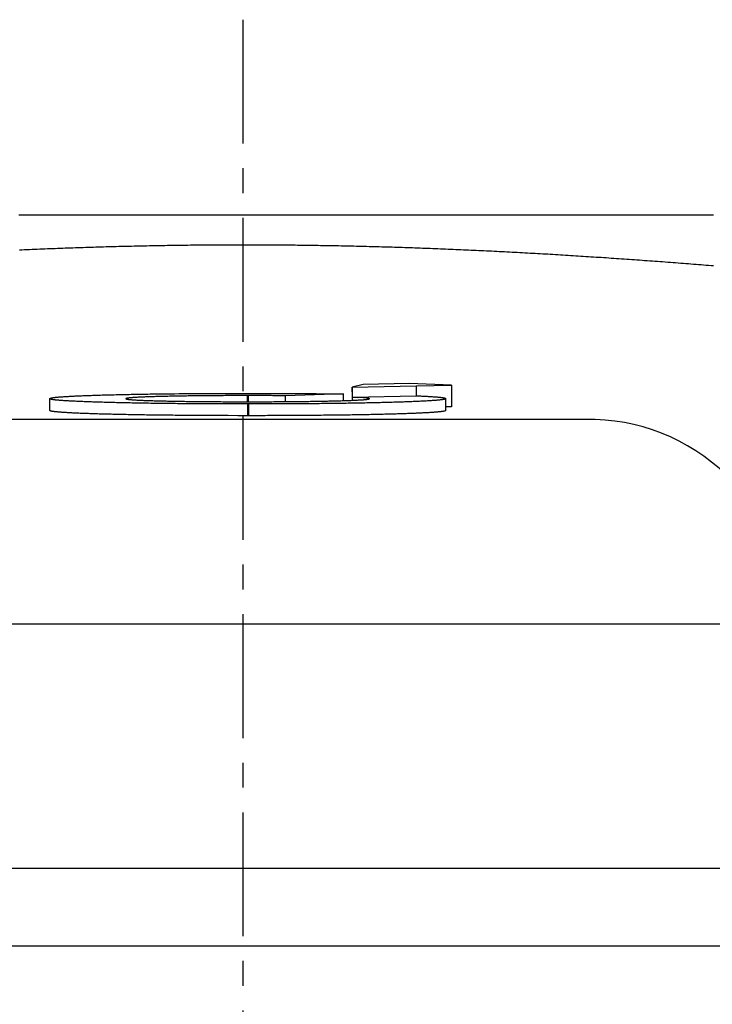
# Model space of a CAD drawing. Extents: x 1 to 965, y -3 to 509.
# Drawn here: x 887 to 923, y 279 to 330 of the extents above; entities that cross this region are included whole.
import ezdxf

# ---------------------------------------------------------------- set-up
doc = ezdxf.new("R2010")
doc.units = 0
doc.linetypes.add('CENTER', pattern=[10.16, 6.35, -1.27, 1.27, -1.27])
doc.layers.get('0').update_dxf_attribs({"linetype": 'CONTINUOUS'})
doc.layers.add('1', color=1, linetype='CENTER')

msp = doc.modelspace()

# ---------------------------------------------------------------- linework, layer by layer
for p, q in [((905.042, 311.083), (904.483, 310.931)), ((904.483, 310.931), (907.762, 310.999)), ((907.426, 311.132), (905.042, 311.083)), ((909.576, 311.037), (907.426, 311.132)), ((907.762, 310.999), (909.576, 311.037)), ((907.762, 310.999), (907.771, 310.499)), ((909.576, 311.037), (909.576, 309.929)), ((899.073, 310.622), (899.13, 310.622)), ((899.162, 310.506), (899.105, 310.506)), ((899.105, 310.192), (899.105, 310.506)), ((899.162, 310.193), (899.162, 310.506)), ((904.031, 310.59), (901.059, 310.499)), ((901.059, 310.201), (901.059, 310.499)), ((904.031, 310.252), (904.031, 310.59)), ((904.483, 310.931), (904.483, 310.268)), ((904.492, 310.43), (904.483, 310.931)), ((904.492, 310.43), (907.771, 310.499)), ((888.965, 309.744), (888.965, 310.35)), ((899.069, 310.192), (899.126, 310.192)), ((899.183, 310.077), (899.126, 310.077)), ((899.126, 309.477), (899.126, 310.077)), ((899.183, 309.477), (899.183, 310.077)), ((904.492, 310.43), (904.772, 310.417)), ((909.286, 309.745), (909.286, 310.352)), ((899.183, 309.477), (899.126, 309.477)), ((909.576, 309.929), (909.286, 309.924)), ((916.957, 309.277), (880.794, 309.277)), ((926.683, 298.781), (871.068, 298.78)), ((871.469, 286.28), (926.282, 286.28)), ((924.876, 282.28), (872.876, 282.28))]:
    msp.add_line(p, q)
for points in [[(887.372, 319.78), (887.708, 319.78), (888.045, 319.78), (888.382, 319.78), (888.719, 319.78), (889.058, 319.78), (889.397, 319.78), (889.736, 319.78), (890.076, 319.78), (890.417, 319.78), (890.758, 319.78), (891.099, 319.78), (891.442, 319.78), (891.784, 319.78), (892.127, 319.78), (892.471, 319.78), (892.814, 319.78), (893.159, 319.78), (893.503, 319.78), (893.848, 319.78), (894.194, 319.78), (894.539, 319.78), (894.885, 319.78), (895.231, 319.78), (895.578, 319.78), (895.924, 319.78), (896.271, 319.78), (896.618, 319.78), (896.965, 319.78), (897.312, 319.78), (897.659, 319.78), (898.007, 319.78), (898.354, 319.78), (898.702, 319.78), (899.049, 319.78), (899.397, 319.78), (899.744, 319.78), (900.092, 319.78), (900.439, 319.78), (900.786, 319.78), (901.133, 319.78), (901.48, 319.78), (901.827, 319.78), (902.173, 319.78), (902.52, 319.78), (902.866, 319.78), (903.212, 319.78), (903.557, 319.78), (903.903, 319.78), (904.248, 319.78), (904.592, 319.78), (904.937, 319.78), (905.28, 319.78), (905.624, 319.78), (905.967, 319.78), (906.309, 319.78), (906.652, 319.78), (906.993, 319.78), (907.334, 319.78), (907.675, 319.78), (908.015, 319.78), (908.354, 319.78), (908.693, 319.78), (909.032, 319.78), (909.369, 319.78), (909.707, 319.78), (910.043, 319.78), (910.379, 319.78), (910.714, 319.78), (911.048, 319.78), (911.382, 319.78), (911.715, 319.78), (912.047, 319.78), (912.378, 319.78), (912.708, 319.78), (913.038, 319.78), (913.367, 319.78), (913.695, 319.78), (914.022, 319.78), (914.348, 319.78), (914.673, 319.78), (914.997, 319.78), (915.32, 319.78), (915.643, 319.78), (915.964, 319.78), (916.284, 319.78), (916.603, 319.78), (916.921, 319.78), (917.238, 319.78), (917.554, 319.78), (917.869, 319.78), (918.182, 319.78), (918.494, 319.78), (918.806, 319.78), (919.115, 319.78), (919.424, 319.78), (919.732, 319.78), (920.038, 319.78), (920.343, 319.78), (920.646, 319.78), (920.949, 319.78), (921.25, 319.78), (921.549, 319.78), (921.848, 319.78), (922.144, 319.78), (922.439, 319.78), (922.733, 319.78), (923.025, 319.78)], [(887.406, 317.982), (887.536, 317.988), (887.666, 317.993), (887.796, 317.999), (887.927, 318.005), (888.057, 318.01), (888.187, 318.016), (888.317, 318.021), (888.448, 318.026), (888.578, 318.032), (888.709, 318.037), (888.84, 318.042), (888.972, 318.047), (889.103, 318.052), (889.234, 318.057), (889.366, 318.062), (889.497, 318.067), (889.628, 318.072), (889.76, 318.077), (889.891, 318.082), (890.022, 318.086), (890.153, 318.091), (890.284, 318.095), (890.415, 318.1), (890.546, 318.104), (890.677, 318.108), (890.808, 318.113), (890.939, 318.117), (891.07, 318.121), (891.201, 318.125), (891.332, 318.129), (891.463, 318.133), (891.593, 318.137), (891.724, 318.14), (891.855, 318.144), (891.986, 318.148), (892.117, 318.151), (892.248, 318.155), (892.378, 318.158), (892.509, 318.162), (892.64, 318.165), (892.771, 318.168), (892.903, 318.171), (893.034, 318.174), (893.165, 318.177), (893.296, 318.18), (893.428, 318.183), (893.559, 318.186), (893.69, 318.189), (893.821, 318.192), (893.952, 318.194), (894.083, 318.197), (894.214, 318.199), (894.345, 318.202), (894.476, 318.204), (894.607, 318.207), (894.738, 318.209), (894.869, 318.211), (895, 318.213), (895.131, 318.215), (895.262, 318.217), (895.393, 318.219), (895.524, 318.221), (895.655, 318.222), (895.786, 318.224), (895.917, 318.226), (896.048, 318.227), (896.179, 318.229), (896.31, 318.23), (896.441, 318.231), (896.572, 318.233), (896.703, 318.234), (896.834, 318.235), (896.965, 318.236), (897.096, 318.237), (897.227, 318.238), (897.359, 318.239), (897.49, 318.24), (897.621, 318.24), (897.752, 318.241), (897.883, 318.241), (898.014, 318.242), (898.145, 318.242), (898.276, 318.243), (898.407, 318.243), (898.538, 318.243), (898.669, 318.243), (898.8, 318.243), (898.931, 318.243), (899.062, 318.243), (899.193, 318.243), (899.324, 318.243), (899.455, 318.243), (899.586, 318.242), (899.717, 318.242), (899.849, 318.242), (899.98, 318.241), (900.111, 318.24), (900.242, 318.24), (900.373, 318.239), (900.504, 318.238), (900.635, 318.237), (900.766, 318.236), (900.897, 318.235), (901.028, 318.234), (901.159, 318.233), (901.29, 318.232), (901.421, 318.23), (901.552, 318.229), (901.684, 318.227), (901.815, 318.226), (901.946, 318.224), (902.076, 318.223), (902.207, 318.221), (902.338, 318.219), (902.469, 318.217), (902.6, 318.215), (902.731, 318.213), (902.862, 318.211), (902.993, 318.209), (903.124, 318.207), (903.255, 318.205), (903.387, 318.202), (903.518, 318.2), (903.649, 318.197), (903.78, 318.195), (903.911, 318.192), (904.042, 318.189), (904.173, 318.187), (904.304, 318.184), (904.436, 318.181), (904.567, 318.178), (904.698, 318.175), (904.829, 318.172), (904.961, 318.169), (905.092, 318.165), (905.223, 318.162), (905.354, 318.159), (905.484, 318.155), (905.615, 318.152), (905.746, 318.148), (905.876, 318.145), (906.007, 318.141), (906.137, 318.137), (906.268, 318.133), (906.399, 318.129), (906.529, 318.126), (906.66, 318.121), (906.79, 318.117), (906.921, 318.113), (907.052, 318.109), (907.182, 318.105), (907.313, 318.1), (907.443, 318.096), (907.574, 318.092), (907.705, 318.087), (907.835, 318.082), (907.966, 318.078), (908.097, 318.073), (908.227, 318.068), (908.358, 318.063), (908.489, 318.059), (908.619, 318.054), (908.75, 318.049), (908.881, 318.043), (909.012, 318.038), (909.142, 318.033), (909.273, 318.028), (909.404, 318.022), (909.535, 318.017), (909.666, 318.011), (909.797, 318.006), (909.928, 318), (910.059, 317.995), (910.19, 317.989), (910.321, 317.983), (910.452, 317.977), (910.584, 317.971), (910.715, 317.965), (910.846, 317.959), (910.977, 317.953), (911.109, 317.947), (911.24, 317.941), (911.372, 317.935), (911.503, 317.928), (911.635, 317.922), (911.767, 317.915), (911.898, 317.909), (912.03, 317.902), (912.162, 317.895), (912.294, 317.889), (912.426, 317.882), (912.558, 317.875), (912.69, 317.868), (912.822, 317.861), (912.954, 317.854), (913.087, 317.847), (913.219, 317.84), (913.351, 317.833), (913.482, 317.826), (913.611, 317.818), (913.741, 317.811), (913.871, 317.804), (914.001, 317.797), (914.13, 317.789), (914.26, 317.782), (914.39, 317.774), (914.52, 317.767), (914.65, 317.759), (914.78, 317.752), (914.91, 317.744), (915.04, 317.736), (915.17, 317.728), (915.3, 317.72), (915.431, 317.712), (915.561, 317.704), (915.691, 317.696), (915.821, 317.688), (915.952, 317.68), (916.082, 317.672), (916.213, 317.664), (916.343, 317.656), (916.473, 317.647), (916.604, 317.639), (916.735, 317.63), (916.865, 317.622), (916.996, 317.613), (917.127, 317.605), (917.258, 317.596), (917.389, 317.587), (917.519, 317.579), (917.65, 317.57), (917.781, 317.561), (917.913, 317.552), (918.044, 317.543), (918.175, 317.534), (918.306, 317.525), (918.438, 317.516), (918.569, 317.507), (918.701, 317.498), (918.832, 317.488), (918.964, 317.479), (919.095, 317.47), (919.227, 317.46), (919.359, 317.451), (919.491, 317.441), (919.623, 317.432), (919.755, 317.422), (919.887, 317.413), (920.019, 317.403), (920.151, 317.393), (920.284, 317.383), (920.416, 317.374), (920.549, 317.364), (920.681, 317.354), (920.814, 317.344), (920.947, 317.334), (921.08, 317.324), (921.213, 317.314), (921.346, 317.303), (921.479, 317.293), (921.612, 317.283), (921.742, 317.273), (921.87, 317.263), (921.999, 317.253), (922.128, 317.243), (922.257, 317.233), (922.386, 317.223), (922.515, 317.212), (922.644, 317.202), (922.773, 317.192), (922.903, 317.182), (923.032, 317.171)], [(888.965, 310.35), (888.971, 310.357), (888.975, 310.36), (888.979, 310.363), (888.984, 310.367), (888.99, 310.37), (888.997, 310.373), (889.006, 310.376), (889.016, 310.38), (889.028, 310.383), (889.041, 310.386), (889.057, 310.39), (889.073, 310.393), (889.092, 310.396), (889.112, 310.399), (889.133, 310.403), (889.156, 310.406), (889.181, 310.409), (889.207, 310.412), (889.234, 310.416), (889.263, 310.419), (889.294, 310.422), (889.326, 310.425), (889.359, 310.428), (889.394, 310.432), (889.43, 310.435), (889.468, 310.438), (889.507, 310.441), (889.548, 310.444), (889.59, 310.447), (889.634, 310.45), (889.679, 310.454), (889.726, 310.457), (889.774, 310.46), (889.823, 310.463), (889.874, 310.466), (889.927, 310.469), (889.98, 310.472), (890.035, 310.475), (890.091, 310.478), (890.149, 310.481), (890.208, 310.484), (890.268, 310.487), (890.329, 310.489), (890.392, 310.492), (890.455, 310.495), (890.52, 310.498), (890.587, 310.501), (890.654, 310.504), (890.723, 310.506), (890.793, 310.509), (890.864, 310.512), (890.936, 310.515), (891.01, 310.517), (891.085, 310.52), (891.162, 310.523), (891.239, 310.525), (891.318, 310.528), (891.399, 310.53), (891.481, 310.533), (891.564, 310.535), (891.648, 310.538), (891.734, 310.54), (891.821, 310.543), (891.909, 310.545), (891.997, 310.547), (892.087, 310.55), (892.178, 310.552), (892.271, 310.554), (892.364, 310.556), (892.458, 310.559), (892.553, 310.561), (892.65, 310.563), (892.747, 310.565), (892.846, 310.567), (892.946, 310.569), (893.047, 310.571), (893.149, 310.573), (893.252, 310.575), (893.355, 310.577), (893.46, 310.579), (893.566, 310.581), (893.673, 310.582), (893.78, 310.584), (893.888, 310.586), (893.998, 310.587), (894.108, 310.589), (894.218, 310.591), (894.33, 310.592), (894.442, 310.594), (894.555, 310.595), (894.669, 310.597), (894.784, 310.598), (894.899, 310.599), (895.014, 310.601), (895.131, 310.602), (895.365, 310.604), (895.602, 310.607), (895.84, 310.609), (896.081, 310.611), (896.324, 310.613), (896.569, 310.614), (896.815, 310.616), (897.063, 310.617), (897.311, 310.618), (897.561, 310.619), (897.812, 310.62), (898.063, 310.621), (898.568, 310.622), (899.073, 310.622)], [(899.105, 310.506), (899.01, 310.506), (898.914, 310.506), (898.818, 310.506), (898.723, 310.506), (898.627, 310.506), (898.532, 310.506), (898.437, 310.505), (898.342, 310.505), (898.247, 310.505), (898.152, 310.504), (898.057, 310.504), (897.963, 310.504), (897.868, 310.503), (897.774, 310.503), (897.681, 310.502), (897.587, 310.502), (897.494, 310.501), (897.402, 310.501), (897.309, 310.5), (897.217, 310.499), (897.126, 310.499), (897.034, 310.498), (896.944, 310.497), (896.853, 310.496), (896.764, 310.495), (896.674, 310.494), (896.586, 310.493), (896.497, 310.492), (896.41, 310.491), (896.323, 310.49), (896.236, 310.489), (896.151, 310.488), (896.066, 310.487), (895.981, 310.486), (895.897, 310.485), (895.814, 310.483), (895.732, 310.482), (895.65, 310.481), (895.57, 310.48), (895.489, 310.478), (895.41, 310.477), (895.332, 310.475), (895.254, 310.474), (895.178, 310.472), (895.103, 310.471), (895.029, 310.469), (894.956, 310.468), (894.884, 310.466), (894.813, 310.464), (894.743, 310.463), (894.674, 310.461), (894.606, 310.459), (894.539, 310.457), (894.474, 310.455), (894.409, 310.454), (894.345, 310.452), (894.283, 310.45), (894.221, 310.448), (894.161, 310.446), (894.103, 310.444), (894.045, 310.442), (893.989, 310.44), (893.933, 310.438), (893.88, 310.436), (893.827, 310.434), (893.775, 310.432), (893.725, 310.43), (893.676, 310.427), (893.629, 310.425), (893.582, 310.423), (893.537, 310.421), (893.494, 310.419), (893.451, 310.416), (893.41, 310.414), (893.371, 310.412), (893.333, 310.41), (893.297, 310.407), (893.262, 310.405), (893.228, 310.403), (893.196, 310.4), (893.165, 310.398), (893.136, 310.395), (893.107, 310.393), (893.081, 310.391), (893.056, 310.388), (893.032, 310.386), (893.011, 310.383), (892.991, 310.381), (892.973, 310.378), (892.956, 310.376), (892.942, 310.374), (892.929, 310.371), (892.918, 310.369), (892.908, 310.366), (892.9, 310.364), (892.893, 310.361), (892.888, 310.359), (892.883, 310.356), (892.88, 310.354), (892.876, 310.351), (892.873, 310.349)], [(899.13, 310.622), (899.238, 310.622), (899.347, 310.622), (899.455, 310.622), (899.564, 310.622), (899.672, 310.622), (899.781, 310.622), (899.889, 310.621), (899.997, 310.621), (900.106, 310.621), (900.214, 310.621), (900.322, 310.62), (900.43, 310.62), (900.538, 310.62), (900.645, 310.619), (900.752, 310.619), (900.86, 310.618), (900.966, 310.618), (901.073, 310.617), (901.18, 310.617), (901.286, 310.616), (901.392, 310.616), (901.498, 310.615), (901.603, 310.614), (901.709, 310.614), (901.814, 310.613), (901.919, 310.612), (902.023, 310.611), (902.127, 310.611), (902.231, 310.61), (902.335, 310.609), (902.438, 310.608), (902.541, 310.607), (902.643, 310.606), (902.745, 310.605), (902.847, 310.604), (902.948, 310.603), (903.049, 310.602), (903.15, 310.601), (903.25, 310.6), (903.349, 310.599), (903.448, 310.598), (903.546, 310.596), (903.644, 310.595), (903.742, 310.594), (903.839, 310.593), (903.935, 310.591), (904.031, 310.59)], [(901.059, 310.499), (900.979, 310.5), (900.899, 310.5), (900.818, 310.501), (900.737, 310.501), (900.655, 310.502), (900.574, 310.502), (900.492, 310.503), (900.41, 310.503), (900.327, 310.504), (900.245, 310.504), (900.162, 310.504), (900.08, 310.505), (899.997, 310.505), (899.914, 310.505), (899.831, 310.505), (899.747, 310.506), (899.664, 310.506), (899.58, 310.506), (899.497, 310.506), (899.413, 310.506), (899.33, 310.506), (899.246, 310.506), (899.162, 310.506)], [(907.771, 310.499), (907.828, 310.496), (907.884, 310.494), (907.939, 310.491), (907.993, 310.489), (908.046, 310.486), (908.097, 310.484), (908.147, 310.481), (908.196, 310.478), (908.244, 310.476), (908.291, 310.473), (908.337, 310.47), (908.382, 310.468), (908.426, 310.465), (908.469, 310.462), (908.512, 310.46), (908.553, 310.457), (908.593, 310.454), (908.632, 310.452), (908.669, 310.449), (908.706, 310.446), (908.741, 310.443), (908.775, 310.441), (908.808, 310.438), (908.84, 310.435), (908.871, 310.432), (908.901, 310.429), (908.93, 310.427), (908.958, 310.424), (908.985, 310.421), (909.011, 310.418), (909.035, 310.415), (909.058, 310.412), (909.08, 310.41), (909.1, 310.407), (909.119, 310.404), (909.138, 310.401), (909.155, 310.398), (909.171, 310.395), (909.186, 310.392), (909.2, 310.39), (909.213, 310.387), (909.225, 310.384), (909.235, 310.381), (909.245, 310.378), (909.253, 310.375), (909.26, 310.372), (909.266, 310.369), (909.271, 310.366), (909.275, 310.363), (909.279, 310.361), (909.281, 310.358), (909.284, 310.355), (909.286, 310.352)], [(899.126, 310.077), (898.618, 310.077), (898.112, 310.078), (897.859, 310.078), (897.608, 310.079), (897.357, 310.08), (897.107, 310.082), (896.859, 310.083), (896.612, 310.084), (896.367, 310.086), (896.123, 310.088), (895.881, 310.09), (895.642, 310.092), (895.523, 310.093), (895.405, 310.095), (895.287, 310.096), (895.17, 310.097), (895.054, 310.098), (894.938, 310.1), (894.823, 310.101), (894.708, 310.103), (894.595, 310.104), (894.482, 310.106), (894.369, 310.107), (894.258, 310.109), (894.147, 310.11), (894.037, 310.112), (893.927, 310.114), (893.819, 310.115), (893.711, 310.117), (893.604, 310.119), (893.498, 310.121), (893.392, 310.123), (893.288, 310.125), (893.185, 310.126), (893.082, 310.128), (892.981, 310.13), (892.88, 310.132), (892.781, 310.135), (892.682, 310.137), (892.585, 310.139), (892.488, 310.141), (892.393, 310.143), (892.299, 310.145), (892.205, 310.148), (892.113, 310.15), (892.022, 310.152), (891.932, 310.155), (891.844, 310.157), (891.756, 310.159), (891.67, 310.162), (891.584, 310.164), (891.5, 310.167), (891.417, 310.169), (891.336, 310.172), (891.255, 310.174), (891.176, 310.177), (891.098, 310.18), (891.022, 310.182), (890.946, 310.185), (890.873, 310.188), (890.8, 310.19), (890.729, 310.193), (890.659, 310.196), (890.591, 310.199), (890.524, 310.201), (890.458, 310.204), (890.394, 310.207), (890.331, 310.21), (890.27, 310.213), (890.21, 310.216), (890.151, 310.219), (890.093, 310.222), (890.037, 310.225), (889.982, 310.228), (889.928, 310.231), (889.876, 310.234), (889.825, 310.237), (889.775, 310.24), (889.727, 310.243), (889.681, 310.246), (889.635, 310.249), (889.591, 310.252), (889.549, 310.255), (889.508, 310.259), (889.469, 310.262), (889.431, 310.265), (889.395, 310.268), (889.36, 310.271), (889.326, 310.274), (889.295, 310.278), (889.264, 310.281), (889.235, 310.284), (889.208, 310.287), (889.182, 310.291), (889.158, 310.294), (889.134, 310.297), (889.113, 310.3), (889.093, 310.304), (889.074, 310.307), (889.057, 310.31), (889.042, 310.314), (889.028, 310.317), (889.016, 310.32), (889.006, 310.323), (888.997, 310.327), (888.99, 310.33), (888.984, 310.333), (888.979, 310.337), (888.975, 310.34), (888.971, 310.343), (888.965, 310.35)], [(892.873, 310.349), (892.875, 310.346), (892.877, 310.344), (892.88, 310.341), (892.884, 310.339), (892.889, 310.336), (892.895, 310.334), (892.903, 310.331), (892.912, 310.329), (892.924, 310.326), (892.937, 310.324), (892.952, 310.321), (892.968, 310.319), (892.986, 310.316), (893.005, 310.314), (893.025, 310.312), (893.047, 310.309), (893.07, 310.307), (893.094, 310.304), (893.12, 310.302), (893.148, 310.299), (893.177, 310.297), (893.208, 310.295), (893.24, 310.292), (893.275, 310.29), (893.31, 310.288), (893.348, 310.286), (893.387, 310.283), (893.427, 310.281), (893.468, 310.279), (893.512, 310.277), (893.556, 310.274), (893.602, 310.272), (893.648, 310.27), (893.697, 310.268), (893.746, 310.266), (893.797, 310.264), (893.849, 310.262), (893.903, 310.259), (893.958, 310.257), (894.015, 310.255), (894.073, 310.253), (894.132, 310.252), (894.193, 310.25), (894.255, 310.248), (894.318, 310.246), (894.382, 310.244), (894.447, 310.242), (894.514, 310.24), (894.581, 310.239), (894.65, 310.237), (894.72, 310.235), (894.791, 310.234), (894.862, 310.232), (894.935, 310.23), (895.009, 310.229), (895.084, 310.227), (895.16, 310.226), (895.236, 310.224), (895.314, 310.223), (895.392, 310.221), (895.471, 310.22), (895.551, 310.219), (895.632, 310.217), (895.713, 310.216), (895.795, 310.215), (895.878, 310.214), (895.961, 310.212), (896.045, 310.211), (896.13, 310.21), (896.215, 310.209), (896.301, 310.208), (896.388, 310.207), (896.476, 310.206), (896.563, 310.205), (896.652, 310.204), (896.741, 310.203), (896.83, 310.202), (896.92, 310.202), (897.01, 310.201), (897.101, 310.2), (897.192, 310.199), (897.283, 310.199), (897.375, 310.198), (897.467, 310.197), (897.559, 310.197), (897.652, 310.196), (897.745, 310.196), (897.839, 310.195), (897.933, 310.195), (898.026, 310.194), (898.121, 310.194), (898.215, 310.194), (898.309, 310.194), (898.404, 310.193), (898.499, 310.193), (898.594, 310.193), (898.688, 310.193), (898.783, 310.193), (898.878, 310.193), (898.974, 310.193), (899.069, 310.192)], [(899.126, 310.192), (899.221, 310.193), (899.317, 310.193), (899.412, 310.193), (899.508, 310.193), (899.604, 310.193), (899.699, 310.193), (899.794, 310.193), (899.889, 310.194), (899.984, 310.194), (900.079, 310.194), (900.174, 310.194), (900.268, 310.195), (900.363, 310.195), (900.457, 310.196), (900.551, 310.196), (900.644, 310.197), (900.738, 310.197), (900.831, 310.198), (900.923, 310.199), (901.015, 310.199), (901.107, 310.2), (901.199, 310.201), (901.289, 310.201), (901.38, 310.202), (901.47, 310.203), (901.559, 310.204), (901.648, 310.205), (901.736, 310.206), (901.824, 310.207), (901.911, 310.208), (901.997, 310.209), (902.083, 310.21), (902.169, 310.211), (902.253, 310.212), (902.337, 310.214), (902.421, 310.215), (902.503, 310.216), (902.585, 310.217), (902.666, 310.219), (902.746, 310.22), (902.826, 310.221), (902.904, 310.223), (902.982, 310.224), (903.058, 310.226), (903.134, 310.227), (903.209, 310.229), (903.282, 310.231), (903.355, 310.232), (903.427, 310.234), (903.498, 310.236), (903.567, 310.237), (903.636, 310.239), (903.703, 310.241), (903.77, 310.243), (903.835, 310.244), (903.899, 310.246), (903.962, 310.248), (904.023, 310.25), (904.084, 310.252), (904.143, 310.254), (904.201, 310.256), (904.258, 310.258), (904.314, 310.26), (904.368, 310.262), (904.422, 310.264), (904.474, 310.266), (904.525, 310.268), (904.574, 310.271), (904.623, 310.273), (904.67, 310.275), (904.715, 310.277), (904.759, 310.279), (904.802, 310.282), (904.843, 310.284), (904.883, 310.286), (904.921, 310.288), (904.958, 310.291), (904.993, 310.293), (905.027, 310.295), (905.059, 310.298), (905.09, 310.3), (905.119, 310.302), (905.146, 310.305), (905.172, 310.307), (905.196, 310.31), (905.218, 310.312), (905.239, 310.315), (905.259, 310.317), (905.277, 310.32), (905.294, 310.322), (905.309, 310.324), (905.322, 310.327), (905.334, 310.329), (905.344, 310.332), (905.352, 310.334), (905.359, 310.337), (905.364, 310.339), (905.369, 310.342), (905.372, 310.344), (905.375, 310.347), (905.378, 310.349)], [(909.286, 310.352), (909.28, 310.345), (909.277, 310.342), (909.272, 310.339), (909.267, 310.335), (909.262, 310.332), (909.255, 310.329), (909.246, 310.325), (909.236, 310.322), (909.224, 310.319), (909.211, 310.315), (909.196, 310.312), (909.179, 310.309), (909.161, 310.305), (909.141, 310.302), (909.12, 310.299), (909.097, 310.296), (909.073, 310.292), (909.048, 310.289), (909.022, 310.286), (908.994, 310.283), (908.964, 310.279), (908.934, 310.276), (908.901, 310.273), (908.867, 310.27), (908.832, 310.266), (908.795, 310.263), (908.756, 310.26), (908.716, 310.257), (908.674, 310.254), (908.631, 310.251), (908.586, 310.248), (908.54, 310.244), (908.492, 310.241), (908.443, 310.238), (908.392, 310.235), (908.34, 310.232), (908.287, 310.229), (908.233, 310.226), (908.177, 310.223), (908.12, 310.22), (908.061, 310.217), (908.002, 310.214), (907.941, 310.211), (907.88, 310.209), (907.817, 310.206), (907.752, 310.203), (907.687, 310.2), (907.619, 310.197), (907.551, 310.194), (907.481, 310.191), (907.409, 310.189), (907.337, 310.186), (907.262, 310.183), (907.187, 310.181), (907.11, 310.178), (907.033, 310.175), (906.954, 310.173), (906.874, 310.17), (906.793, 310.168), (906.711, 310.165), (906.628, 310.163), (906.543, 310.16), (906.457, 310.158), (906.37, 310.155), (906.282, 310.153), (906.192, 310.15), (906.101, 310.148), (906.008, 310.146), (905.915, 310.144), (905.82, 310.141), (905.724, 310.139), (905.627, 310.137), (905.53, 310.135), (905.431, 310.133), (905.331, 310.131), (905.231, 310.129), (905.129, 310.127), (905.027, 310.125), (904.923, 310.123), (904.818, 310.121), (904.712, 310.119), (904.606, 310.117), (904.498, 310.115), (904.389, 310.114), (904.28, 310.112), (904.169, 310.11), (904.058, 310.109), (903.947, 310.107), (903.834, 310.106), (903.721, 310.104), (903.607, 310.103), (903.493, 310.101), (903.378, 310.1), (903.262, 310.098), (903.146, 310.097), (903.028, 310.096), (902.911, 310.095), (902.792, 310.093), (902.673, 310.092), (902.554, 310.091), (902.433, 310.09), (902.191, 310.088), (901.947, 310.086), (901.701, 310.084), (901.453, 310.083), (901.204, 310.082), (900.954, 310.08), (900.703, 310.079), (900.451, 310.078), (900.198, 310.078), (899.691, 310.077), (899.183, 310.077)], [(905.378, 310.349), (905.375, 310.352), (905.372, 310.354), (905.369, 310.357), (905.365, 310.359), (905.359, 310.362), (905.353, 310.364), (905.345, 310.366), (905.335, 310.369), (905.323, 310.371), (905.31, 310.374), (905.294, 310.376), (905.278, 310.378), (905.259, 310.381), (905.24, 310.383), (905.218, 310.386), (905.196, 310.388), (905.172, 310.39), (905.146, 310.393), (905.119, 310.395), (905.091, 310.397), (905.06, 310.4), (905.028, 310.402), (904.995, 310.404), (904.96, 310.406), (904.924, 310.409), (904.886, 310.411), (904.849, 310.413), (904.81, 310.415), (904.772, 310.417)], [(899.126, 309.477), (898.618, 309.477), (898.112, 309.478), (897.859, 309.479), (897.608, 309.479), (897.357, 309.48), (897.108, 309.482), (896.859, 309.483), (896.613, 309.484), (896.367, 309.486), (896.124, 309.488), (895.882, 309.49), (895.643, 309.492), (895.524, 309.493), (895.406, 309.494), (895.288, 309.495), (895.171, 309.496), (895.054, 309.498), (894.938, 309.499), (894.823, 309.5), (894.709, 309.502), (894.595, 309.503), (894.482, 309.505), (894.369, 309.506), (894.258, 309.508), (894.147, 309.509), (894.037, 309.511), (893.927, 309.512), (893.819, 309.514), (893.711, 309.516), (893.604, 309.517), (893.498, 309.519), (893.393, 309.521), (893.289, 309.523), (893.185, 309.525), (893.083, 309.527), (892.981, 309.528), (892.881, 309.53), (892.781, 309.532), (892.683, 309.534), (892.585, 309.536), (892.489, 309.539), (892.393, 309.541), (892.299, 309.543), (892.206, 309.545), (892.114, 309.547), (892.022, 309.549), (891.933, 309.552), (891.844, 309.554), (891.756, 309.556), (891.67, 309.559), (891.584, 309.561), (891.5, 309.563), (891.417, 309.566), (891.335, 309.568), (891.255, 309.571), (891.176, 309.573), (891.098, 309.576), (891.021, 309.578), (890.946, 309.581), (890.872, 309.584), (890.8, 309.586), (890.728, 309.589), (890.659, 309.592), (890.59, 309.594), (890.523, 309.597), (890.457, 309.6), (890.393, 309.603), (890.33, 309.606), (890.268, 309.608), (890.208, 309.611), (890.149, 309.614), (890.091, 309.617), (890.035, 309.62), (889.98, 309.623), (889.927, 309.626), (889.875, 309.629), (889.824, 309.632), (889.775, 309.635), (889.727, 309.638), (889.68, 309.641), (889.635, 309.644), (889.591, 309.647), (889.549, 309.65), (889.508, 309.653), (889.469, 309.656), (889.431, 309.659), (889.395, 309.662), (889.36, 309.666), (889.327, 309.669), (889.295, 309.672), (889.264, 309.675), (889.235, 309.678), (889.208, 309.682), (889.182, 309.685), (889.157, 309.688), (889.134, 309.691), (889.113, 309.694), (889.093, 309.698), (889.074, 309.701), (889.057, 309.704), (889.042, 309.708), (889.028, 309.711), (889.016, 309.714), (889.006, 309.717), (888.997, 309.721), (888.991, 309.724), (888.985, 309.727), (888.98, 309.731), (888.972, 309.737), (888.965, 309.744)], [(909.286, 309.745), (909.283, 309.742), (909.28, 309.739), (909.276, 309.736), (909.273, 309.733), (909.268, 309.729), (909.263, 309.726), (909.258, 309.723), (909.251, 309.72), (909.242, 309.717), (909.232, 309.714), (909.221, 309.711), (909.208, 309.708), (909.193, 309.705), (909.178, 309.702), (909.16, 309.699), (909.142, 309.696), (909.122, 309.693), (909.102, 309.69), (909.079, 309.687), (909.056, 309.684), (909.032, 309.681), (909.006, 309.678), (908.979, 309.675), (908.95, 309.672), (908.921, 309.669), (908.89, 309.666), (908.858, 309.663), (908.824, 309.66), (908.79, 309.657), (908.754, 309.654), (908.716, 309.651), (908.678, 309.648), (908.637, 309.645), (908.596, 309.642), (908.553, 309.64), (908.509, 309.637), (908.464, 309.634), (908.417, 309.631), (908.369, 309.628), (908.32, 309.626), (908.27, 309.623), (908.218, 309.62), (908.166, 309.617), (908.112, 309.615), (908.058, 309.612), (908.003, 309.609), (907.946, 309.607), (907.888, 309.604), (907.83, 309.601), (907.77, 309.599), (907.709, 309.596), (907.647, 309.594), (907.583, 309.591), (907.518, 309.588), (907.452, 309.586), (907.385, 309.583), (907.317, 309.581), (907.247, 309.579), (907.177, 309.576), (907.105, 309.574), (907.032, 309.571), (906.959, 309.569), (906.884, 309.567), (906.809, 309.564), (906.733, 309.562), (906.655, 309.56), (906.577, 309.557), (906.497, 309.555), (906.416, 309.553), (906.334, 309.551), (906.251, 309.549), (906.167, 309.547), (906.081, 309.545), (905.995, 309.543), (905.907, 309.54), (905.819, 309.538), (905.729, 309.537), (905.639, 309.535), (905.548, 309.533), (905.456, 309.531), (905.363, 309.529), (905.27, 309.527), (905.175, 309.525), (905.08, 309.524), (904.983, 309.522), (904.886, 309.52), (904.788, 309.518), (904.689, 309.517), (904.589, 309.515), (904.488, 309.514), (904.386, 309.512), (904.284, 309.511), (904.181, 309.509), (904.078, 309.508), (903.973, 309.506), (903.869, 309.505), (903.763, 309.503), (903.657, 309.502), (903.55, 309.501), (903.443, 309.499), (903.335, 309.498), (903.227, 309.497), (903.118, 309.496), (903.008, 309.495), (902.898, 309.494), (902.788, 309.493), (902.676, 309.491), (902.565, 309.49), (902.452, 309.49), (902.34, 309.489), (902.226, 309.488), (902.113, 309.487), (901.999, 309.486), (901.884, 309.485), (901.769, 309.485), (901.654, 309.484), (901.538, 309.483), (901.422, 309.483), (901.306, 309.482), (901.189, 309.481), (901.073, 309.481), (900.956, 309.48), (900.839, 309.48), (900.721, 309.479), (900.603, 309.479), (900.486, 309.479), (900.368, 309.478), (900.25, 309.478), (900.131, 309.478), (900.013, 309.477), (899.894, 309.477), (899.776, 309.477), (899.657, 309.477), (899.539, 309.477), (899.42, 309.477), (899.301, 309.477), (899.183, 309.477)]]:
    msp.add_lwpolyline(points)
msp.add_arc((916.695, 299.279), 10.001, 357.1407, 88.4986)
at = {"layer": '1'}
msp.add_line((898.876, 329.78), (898.876, 243.55), dxfattribs=at)

doc.saveas('drawing.dxf')
